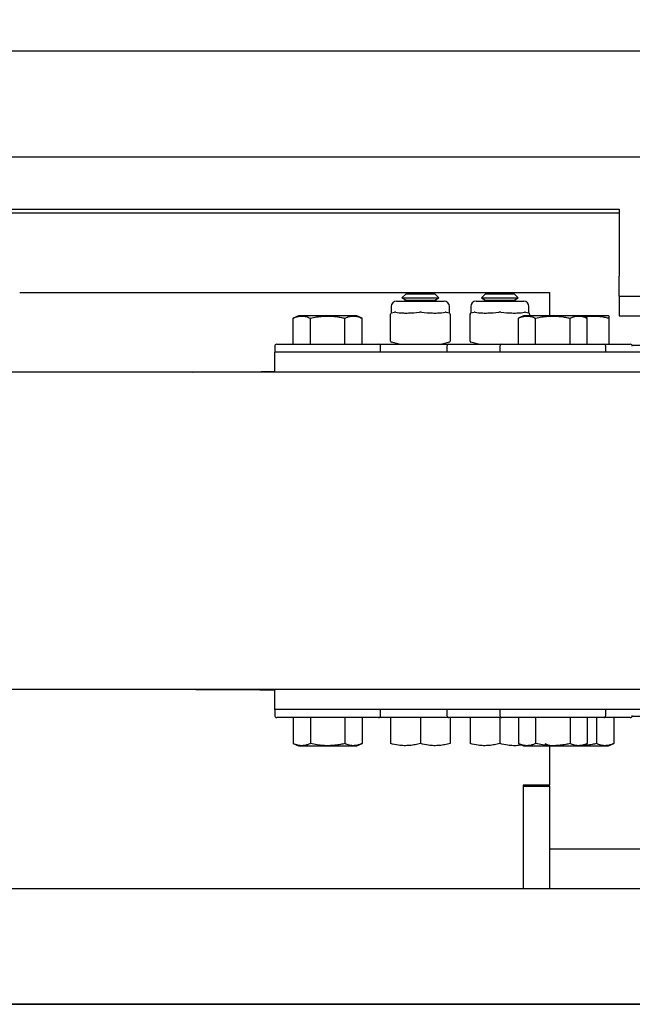
# Model space of a CAD drawing. Extents: x -503 to -357, y -26 to 86.
# Drawn here: x -440 to -434, y 47 to 56 of the extents above; entities that cross this region are included whole.
import ezdxf

# ---------------------------------------------------------------- set-up
doc = ezdxf.new("R2010")
doc.units = 0
doc.header["$LTSCALE"] = 10
doc.header["$MEASUREMENT"] = 0
doc.header["$PDMODE"] = 98
doc.layers.get('DEFPOINTS').update_dxf_attribs({"linetype": 'CONTINUOUS'})
for name, color, linetype in [('CAB', 7, 'CONTINUOUS'), ('DIM', 1, 'CONTINUOUS'), ('HW', 130, 'CONTINUOUS'), ('RAIL_HYDRO', 52, 'CONTINUOUS')]:
    doc.layers.add(name, color=color, linetype=linetype)
doc.styles.get("Standard").update_dxf_attribs({"font": 'SIMPLEX.shx', "width": 0.85})
doc.dimstyles.get("Standard").update_dxf_attribs({"dimscale": 16, "dimtxt": 0.09375, "dimasz": 0.09375, "dimexe": 0.0625, "dimexo": 0.0625, "dimgap": 0.0625, "dimtad": 0, "dimtih": 1, "dimtoh": 1, "dimdec": 4, "dimzin": 4, "dimdsep": 46, "dimtxsty": 'Standard', "dimcen": 0.0625, "dimadec": 0, "dimazin": 0, "dimtfac": 1, "dimtdec": 4, "dimtofl": 0, "dimtmove": 0, "dimatfit": 3, "dimfxl": 1, "dimtolj": 1, "dimtzin": 0, "dimarcsym": 0})

# ---------------------------------------------------------------- blocks, each defined once
blk = doc.blocks.new('*D82')
at = {"layer": 'DEFPOINTS', "color": 0, "transparency": 16777216}
for p in [(-408.5799, 78.0738), (-408.5799, 52.5), (-459.0799, 47.5785)]:
    blk.add_point(p, dxfattribs=at)
at = {"layer": 'DIM', "color": 0, "lineweight": -2, "transparency": 16777216}
for p, q in [((-459.0799, 48.3285), (-459.0799, 78.8238)), ((-408.5799, 53.25), (-408.5799, 78.8238)), ((-456.9236, 78.0738), (-445.184, 78.0738)), ((-410.7361, 78.0738), (-422.4758, 78.0738))]:
    blk.add_line(p, q, dxfattribs=at)
at = {"layer": 'DIM', "color": 0, "transparency": 16777216}
for points in [[(-456.9236, 78.4332), (-456.9236, 77.7144), (-459.0799, 78.0738)], [(-410.7361, 78.4332), (-410.7361, 77.7144), (-408.5799, 78.0738)]]:
    blk.add_solid(points, dxfattribs=at)
at = {"layer": 'DIM', "color": 0, "transparency": 16777216, "insert": (-433.8299, 78.0738), "char_height": 2.16, "attachment_point": 5}
blk.add_mtext('\\A1;(50 1/2") O.D.', dxfattribs=at)
blk = doc.blocks.new('*D84')
at = {"layer": 'DEFPOINTS', "color": 0, "transparency": 16777216}
for p in [(-407.3299, 83.229), (-463.0799, 56), (-407.3299, 56)]:
    blk.add_point(p, dxfattribs=at)
at = {"layer": 'DIM', "color": 0, "lineweight": -2, "transparency": 16777216}
for p, q in [((-463.0799, 56.75), (-463.0799, 83.979)), ((-407.3299, 56.75), (-407.3299, 83.979)), ((-460.9236, 83.229), (-428.4855, 83.229)), ((-409.4861, 83.229), (-414.9572, 83.229))]:
    blk.add_line(p, q, dxfattribs=at)
at = {"layer": 'DIM', "color": 0, "transparency": 16777216}
for points in [[(-460.9236, 83.5884), (-460.9236, 82.8696), (-463.0799, 83.229)], [(-409.4861, 83.5884), (-409.4861, 82.8696), (-407.3299, 83.229)]]:
    blk.add_solid(points, dxfattribs=at)
at = {"layer": 'DIM', "color": 0, "transparency": 16777216, "insert": (-421.7213, 83.229), "char_height": 2.16, "attachment_point": 5}
blk.add_mtext('\\A1;55 3/4"', dxfattribs=at)

msp = doc.modelspace()

# ---------------------------------------------------------------- linework, layer by layer
at = {"layer": 'CAB'}
msp.add_line((-459.0799, 47), (-414.3299, 47), dxfattribs=at)
at = {"layer": 'HW'}
msp.add_line((-463.0799, 56), (-407.3299, 56), dxfattribs=at)
at = {"layer": 'RAIL_HYDRO', "linetype": 'Continuous'}
for p, q in [((-442.32981, 56), (-425.0799, 56)), ((-441.95481, 55), (-424.0799, 55)), ((-441.07767, 54.50554), (-434.04664, 54.50554)), ((-434.04664, 54.469), (-441.07767, 54.469)), ((-434.04664, 54.50554), (-434.04664, 53.8725)), ((-434.04664, 53.685), (-434.04664, 53.8725)), ((-439.70492, 53.719), (-434.70492, 53.719)), ((-434.70492, 53.719), (-434.70492, 53.49928)), ((-436.14865, 53.63735), (-435.69865, 53.63735)), ((-436.05919, 53.7069), (-436.09729, 53.6688)), ((-436.09729, 53.6688), (-436.05919, 53.6469)), ((-436.09729, 53.6688), (-435.92365, 53.6688)), ((-436.05919, 53.6469), (-436.07572, 53.63735)), ((-436.05919, 53.7069), (-435.92365, 53.7069)), ((-436.05919, 53.6469), (-435.92365, 53.6469)), ((-435.92365, 53.7069), (-435.78811, 53.7069)), ((-435.92365, 53.6688), (-435.75001, 53.6688)), ((-435.92365, 53.6469), (-435.78811, 53.6469)), ((-435.75001, 53.6688), (-435.78811, 53.7069)), ((-435.78811, 53.6469), (-435.75001, 53.6688)), ((-435.77158, 53.63735), (-435.78811, 53.6469)), ((-435.39865, 53.63735), (-434.94865, 53.63735)), ((-435.30919, 53.7069), (-435.34729, 53.6688)), ((-435.34729, 53.6688), (-435.30919, 53.6469)), ((-435.34729, 53.6688), (-435.17365, 53.6688)), ((-435.30919, 53.6469), (-435.32572, 53.63735)), ((-435.30919, 53.7069), (-435.17365, 53.7069)), ((-435.30919, 53.6469), (-435.17365, 53.6469)), ((-435.17365, 53.7069), (-435.03811, 53.7069)), ((-435.17365, 53.6688), (-435.00001, 53.6688)), ((-435.17365, 53.6469), (-435.03811, 53.6469)), ((-435.00001, 53.6688), (-435.03811, 53.7069)), ((-435.03811, 53.6469), (-435.00001, 53.6688)), ((-435.02158, 53.63735), (-435.03811, 53.6469)), ((-434.04664, 53.685), (-434.04664, 53.4975)), ((-434.04664, 53.685), (-432.44418, 53.685)), ((-436.19865, 53.58735), (-436.19865, 53.52516)), ((-436.19732, 53.52549), (-436.16651, 53.5332)), ((-435.68079, 53.5332), (-435.64997, 53.52549)), ((-435.64865, 53.52516), (-435.64865, 53.58735)), ((-435.44865, 53.58735), (-435.44865, 53.52516)), ((-435.44732, 53.52549), (-435.41651, 53.5332)), ((-434.93079, 53.5332), (-434.89997, 53.52549)), ((-434.89865, 53.52516), (-434.89865, 53.58735)), ((-437.07482, 53.4991), (-437.12312, 53.47658)), ((-437.12312, 53.2311), (-437.12312, 53.47658)), ((-436.52248, 53.4991), (-437.07482, 53.4991)), ((-436.96088, 53.2311), (-436.96088, 53.47658)), ((-436.63641, 53.2311), (-436.63641, 53.47658)), ((-436.47418, 53.47658), (-436.52248, 53.4991)), ((-436.47418, 53.2311), (-436.47418, 53.47658)), ((-436.2049, 53.51526), (-436.2049, 53.51579)), ((-436.2049, 53.25944), (-436.2049, 53.51526)), ((-436.19732, 53.52549), (-436.1984, 53.52522)), ((-435.64865, 53.52516), (-435.64997, 53.52549)), ((-435.6424, 53.51579), (-435.6424, 53.51526)), ((-435.6424, 53.51526), (-435.6424, 53.25944)), ((-435.4549, 53.51526), (-435.4549, 53.51579)), ((-435.4549, 53.25944), (-435.4549, 53.51526)), ((-435.44732, 53.52549), (-435.4484, 53.52522)), ((-434.94982, 53.4991), (-434.99812, 53.47658)), ((-434.99812, 53.2311), (-434.99812, 53.47658)), ((-434.39748, 53.4991), (-434.94982, 53.4991)), ((-434.89865, 53.52516), (-434.89997, 53.52549)), ((-434.8924, 53.51579), (-434.8924, 53.51526)), ((-434.8924, 53.51526), (-434.8924, 53.4991)), ((-434.83588, 53.2311), (-434.83588, 53.47658)), ((-434.51141, 53.2311), (-434.51141, 53.47658)), ((-434.34918, 53.47658), (-434.39748, 53.4991)), ((-434.18448, 53.4991), (-434.39748, 53.4991)), ((-434.34918, 53.2311), (-434.34918, 53.47658)), ((-434.14748, 53.4991), (-434.18448, 53.4991)), ((-434.14258, 53.49681), (-434.14748, 53.4991)), ((-434.14265, 53.2311), (-434.14265, 53.47658)), ((-434.04664, 53.4975), (-432.68656, 53.4975)), ((-436.2049, 53.25891), (-436.2049, 53.25944)), ((-435.6424, 53.25944), (-435.6424, 53.25891)), ((-435.4549, 53.25891), (-435.4549, 53.25944)), ((-437.29865, 53.2111), (-437.29865, 53.1541)), ((-437.27865, 53.2311), (-436.79865, 53.2311)), ((-436.79865, 53.2311), (-436.31865, 53.2311)), ((-436.31865, 53.2311), (-435.92365, 53.2311)), ((-436.29865, 53.1541), (-436.29865, 53.2111)), ((-436.1249, 53.2311), (-436.19732, 53.24921)), ((-435.92365, 53.2311), (-435.65365, 53.2311)), ((-435.64997, 53.24921), (-435.7224, 53.2311)), ((-435.67365, 53.2111), (-435.67365, 53.1541)), ((-435.65365, 53.2311), (-435.15365, 53.2311)), ((-435.3749, 53.2311), (-435.44732, 53.24921)), ((-435.17365, 53.2111), (-435.17365, 53.1541)), ((-435.15365, 53.2311), (-434.67365, 53.2311)), ((-434.67365, 53.2311), (-434.19365, 53.2311)), ((-434.19365, 53.2311), (-433.94365, 53.2311)), ((-434.17365, 53.1541), (-434.17365, 53.2111)), ((-431.54615, 53.219), (-433.92528, 53.219)), ((-424.54865, 53.1541), (-437.29865, 53.1541)), ((-437.29865, 52.9666), (-437.29865, 53.1541)), ((-437.29865, 52.9666), (-439.82995, 52.9666)), ((-438.07695, 52.9666), (-438.04359, 52.969)), ((-438.04359, 52.969), (-437.41236, 52.969)), ((-437.29865, 52.969), (-437.41236, 52.969)), ((-424.54865, 52.9666), (-437.29865, 52.9666)), ((-437.29865, 49.9714), (-445.17822, 49.9714)), ((-438.04359, 49.969), (-438.06959, 49.9714)), ((-437.41236, 49.969), (-438.04359, 49.969)), ((-437.41236, 49.969), (-437.29865, 49.969)), ((-424.54865, 49.9714), (-437.29865, 49.9714)), ((-437.29865, 49.7839), (-437.29865, 49.9714)), ((-437.29865, 49.7839), (-437.29865, 49.7269)), ((-424.54865, 49.7839), (-437.29865, 49.7839)), ((-436.29865, 49.7269), (-436.29865, 49.7839)), ((-435.67365, 49.7839), (-435.67365, 49.7269)), ((-435.17365, 49.7839), (-435.17365, 49.7269)), ((-434.17365, 49.7269), (-434.17365, 49.7839)), ((-436.31865, 49.7069), (-437.27865, 49.7069)), ((-437.12312, 49.7069), (-437.12312, 49.46142)), ((-436.96088, 49.7069), (-436.96088, 49.46142)), ((-436.63641, 49.7069), (-436.63641, 49.46142)), ((-436.47418, 49.7069), (-436.47418, 49.46142)), ((-435.65365, 49.7069), (-436.31865, 49.7069)), ((-436.20465, 49.7069), (-436.20465, 49.46142)), ((-435.92365, 49.7069), (-435.92365, 49.46142)), ((-435.15365, 49.7069), (-435.65365, 49.7069)), ((-435.64265, 49.7069), (-435.64265, 49.46142)), ((-435.45465, 49.7069), (-435.45465, 49.46142)), ((-435.17365, 49.7069), (-435.17365, 49.46142)), ((-434.19365, 49.7069), (-435.15365, 49.7069)), ((-434.99812, 49.7069), (-434.99812, 49.46142)), ((-434.83588, 49.7069), (-434.83588, 49.46142)), ((-434.51141, 49.7069), (-434.51141, 49.46142)), ((-434.34918, 49.7069), (-434.34918, 49.46142)), ((-434.26141, 49.7069), (-434.26141, 49.46142)), ((-433.94365, 49.7069), (-434.19365, 49.7069)), ((-434.09918, 49.7069), (-434.09918, 49.46142)), ((-433.92528, 49.719), (-431.54615, 49.719)), ((-437.12312, 49.46142), (-437.07482, 49.4389)), ((-436.52248, 49.4389), (-436.47418, 49.46142)), ((-434.99812, 49.46142), (-434.94982, 49.4389)), ((-434.74812, 49.46142), (-434.69982, 49.4389)), ((-434.39748, 49.4389), (-434.34918, 49.46142)), ((-434.14748, 49.4389), (-434.09918, 49.46142)), ((-437.07482, 49.4389), (-436.52248, 49.4389)), ((-434.94982, 49.4389), (-434.39748, 49.4389)), ((-434.70492, 49.4389), (-434.70492, 49.07)), ((-434.39748, 49.4389), (-434.14748, 49.4389)), ((-434.70492, 49.07), (-434.95492, 49.07)), ((-434.95492, 49.07), (-434.95492, 48.094)), ((-434.95492, 49.058), (-434.70492, 49.058)), ((-434.95492, 49.058), (-434.95492, 48.094)), ((-434.70492, 49.058), (-434.70492, 49.07)), ((-434.70492, 49.058), (-434.70492, 48.094)), ((-434.70492, 48.469), (-428.43353, 48.469)), ((-439.91753, 48.094), (-428.43353, 48.094)), ((-422.49895, 47), (-445.25292, 47))]:
    msp.add_line(p, q, dxfattribs=at)
for centre, radius, start, end in [((-436.14865, 53.58735), 0.05, 90, 180), ((-435.69865, 53.58735), 0.05, 0, 90), ((-435.39865, 53.58735), 0.05, 90, 180), ((-434.94865, 53.58735), 0.05, 0, 90), ((-436.1949, 53.51586), 0.01, 104.121614, 179.994445), ((-436.1949, 53.51579), 0.01, 104.036243, 180), ((-435.6524, 53.51579), 0.01, 0, 75.963757), ((-435.6524, 53.51586), 0.01, 359.975616, 75.872141), ((-435.4449, 53.51586), 0.01, 104.121614, 179.994445), ((-435.4449, 53.51579), 0.01, 104.036243, 180), ((-434.9024, 53.51579), 0.01, 0, 75.963757), ((-436.1949, 53.25891), 0.01, 180, 255.963757), ((-435.6524, 53.25891), 0.01, 284.036243, 0), ((-435.4449, 53.25891), 0.01, 180, 255.963757), ((-437.27865, 53.2111), 0.02, 90, 180), ((-436.31865, 53.2111), 0.02, 0, 90), ((-435.65365, 53.2111), 0.02, 90, 180), ((-435.15365, 53.2111), 0.02, 90, 180), ((-434.19365, 53.2111), 0.02, 0, 90), ((-433.94365, 53.2111), 0.02, 0, 90), ((-437.27865, 49.7269), 0.02, 180, 270), ((-436.31865, 49.7269), 0.02, 270, 0), ((-435.65365, 49.7269), 0.02, 180, 270), ((-435.15365, 49.7269), 0.02, 180, 270), ((-434.19365, 49.7269), 0.02, 270, 0), ((-433.94365, 49.7269), 0.02, 270, 0)]:
    msp.add_arc(centre, radius, start, end, dxfattribs=at)
for centre, major_axis, ratio, start_param, end_param in [((-435.92365, 53.59391), (0.27489, 0.03602), 0.213017, 3.6725694, 4.0626917), ((-435.92365, 53.59391), (0.27489, 0.03602), 0.213017, 4.2590741, 4.6491965), ((-435.92365, 53.59391), (0.27489, -0.03602), 0.213017, 4.7755815, 5.1657038), ((-435.92365, 53.59391), (0.27489, -0.03602), 0.213017, 5.3620863, 5.7522086), ((-435.17365, 53.59391), (0.27489, 0.03602), 0.213017, 3.6725694, 4.0626917), ((-435.17365, 53.59391), (0.27489, 0.03602), 0.213017, 4.2590741, 4.6491965), ((-435.17365, 53.59391), (0.27489, -0.03602), 0.213017, 4.7755815, 5.1657038), ((-435.17365, 53.59391), (0.27489, -0.03602), 0.213017, 5.3620863, 5.7522086), ((-435.92365, 53.59391), (0.27489, 0.03602), 0.213017, 4.0626917, 4.2590741), ((-435.92365, 53.59391), (0.27489, -0.03602), 0.213017, 5.1657038, 5.3620863), ((-435.17365, 53.59391), (0.27489, 0.03602), 0.213017, 4.0626917, 4.2590741), ((-435.17365, 53.59391), (0.27489, -0.03602), 0.213017, 5.1657038, 5.3620863), ((-437.41236, 52.469), (0.51117, 0), 0.9781476, 1.5707963, 1.6688152), ((-437.41236, 50.469), (0.51117, 0), 0.9781476, 4.6143702, 4.712389)]:
    msp.add_ellipse(centre, major_axis=major_axis, ratio=ratio, start_param=start_param, end_param=end_param, dxfattribs=at)
for points, knots in [([(-436.15681, 53.5332), (-436.15704, 53.53325), (-436.15885, 53.53363), (-436.16219, 53.53397), (-436.16506, 53.53346), (-436.16651, 53.5332)], [0, 0, 0, 0, 0.06885, 0.5314166, 1, 1, 1, 1]), ([(-435.91395, 53.5332), (-435.91439, 53.53325), (-435.91781, 53.53363), (-435.92431, 53.53397), (-435.93032, 53.53346), (-435.93335, 53.5332)], [0, 0, 0, 0, 0.06885, 0.5314166, 1, 1, 1, 1]), ([(-435.68079, 53.5332), (-435.681, 53.53325), (-435.68261, 53.53363), (-435.68577, 53.53397), (-435.68891, 53.53346), (-435.69049, 53.5332)], [0, 0, 0, 0, 0.06885, 0.5314166, 1, 1, 1, 1]), ([(-435.40681, 53.5332), (-435.40704, 53.53325), (-435.40885, 53.53363), (-435.41219, 53.53397), (-435.41506, 53.53346), (-435.41651, 53.5332)], [0, 0, 0, 0, 0.06885, 0.5314166, 1, 1, 1, 1]), ([(-435.16395, 53.5332), (-435.16439, 53.53325), (-435.16781, 53.53363), (-435.17431, 53.53397), (-435.18032, 53.53346), (-435.18335, 53.5332)], [0, 0, 0, 0, 0.06885, 0.5314166, 1, 1, 1, 1]), ([(-434.93079, 53.5332), (-434.931, 53.53325), (-434.93261, 53.53363), (-434.93577, 53.53397), (-434.93891, 53.53346), (-434.94049, 53.5332)], [0, 0, 0, 0, 0.06885, 0.5314166, 1, 1, 1, 1]), ([(-437.12312, 53.47658), (-437.11354, 53.48071), (-437.09432, 53.48899), (-437.06976, 53.49484), (-437.04985, 53.4969), (-437.03467, 53.49692), (-437.01946, 53.49542), (-437.00202, 53.49198), (-436.98243, 53.48605), (-436.96807, 53.47974), (-436.96088, 53.47658)], [0, 0, 0, 0, 0.1794308, 0.3598505, 0.4520423, 0.5444601, 0.6375633, 0.7308873, 0.865232, 1, 1, 1, 1]), ([(-436.96088, 53.47658), (-436.94172, 53.48071), (-436.90328, 53.48899), (-436.85417, 53.49484), (-436.81434, 53.4969), (-436.78399, 53.49692), (-436.75356, 53.49542), (-436.71868, 53.49198), (-436.67951, 53.48605), (-436.65079, 53.47974), (-436.63641, 53.47658)], [0, 0, 0, 0, 0.1794308, 0.3598505, 0.4520423, 0.5444601, 0.6375633, 0.7308873, 0.865232, 1, 1, 1, 1]), ([(-436.63641, 53.47658), (-436.62571, 53.48115), (-436.6062, 53.48949), (-436.57733, 53.49599), (-436.54997, 53.49762), (-436.52232, 53.49405), (-436.49696, 53.48661), (-436.48101, 53.47958), (-436.47418, 53.47658)], [0, 0, 0, 0, 0.2003298, 0.3651672, 0.5311575, 0.7009513, 0.8719848, 1, 1, 1, 1]), ([(-434.99812, 53.47658), (-434.98854, 53.48071), (-434.96932, 53.48899), (-434.94476, 53.49484), (-434.92485, 53.4969), (-434.90967, 53.49692), (-434.89446, 53.49542), (-434.87702, 53.49198), (-434.85743, 53.48605), (-434.84307, 53.47974), (-434.83588, 53.47658)], [0, 0, 0, 0, 0.1794308, 0.3598505, 0.4520423, 0.5444601, 0.6375633, 0.7308873, 0.865232, 1, 1, 1, 1]), ([(-434.83588, 53.47658), (-434.81672, 53.48071), (-434.77828, 53.48899), (-434.72917, 53.49484), (-434.68934, 53.4969), (-434.65899, 53.49692), (-434.62856, 53.49542), (-434.59368, 53.49198), (-434.55451, 53.48605), (-434.52579, 53.47974), (-434.51141, 53.47658)], [0, 0, 0, 0, 0.1794308, 0.3598505, 0.4520423, 0.5444601, 0.6375633, 0.7308873, 0.865232, 1, 1, 1, 1]), ([(-434.51141, 53.47658), (-434.50071, 53.48115), (-434.4812, 53.48949), (-434.45233, 53.49599), (-434.42497, 53.49762), (-434.39732, 53.49405), (-434.37196, 53.48661), (-434.35601, 53.47958), (-434.34918, 53.47658)], [0, 0, 0, 0, 0.2003298, 0.3651672, 0.5311575, 0.7009513, 0.8719848, 1, 1, 1, 1]), ([(-434.37379, 53.48805), (-434.37376, 53.48806), (-434.357, 53.49191), (-434.33121, 53.4947), (-434.29674, 53.49693), (-434.27045, 53.49692), (-434.2441, 53.49542), (-434.2139, 53.49198), (-434.17997, 53.48605), (-434.1551, 53.47974), (-434.14265, 53.47658)], [0, 0, 0, 0, 0.0003166, 0.2201184, 0.3324338, 0.4450247, 0.5584504, 0.6721453, 0.8358148, 1, 1, 1, 1]), ([(-434.14265, 53.47658), (-434.14265, 53.48072), (-434.14265, 53.48902), (-434.14265, 53.49475), (-434.14265, 53.49679), (-434.14265, 53.49669), (-434.14265, 53.49666)], [0, 0, 0, 0, 0.358879, 0.7197359, 0.9041284, 1, 1, 1, 1]), ([(-436.96088, 49.46142), (-436.97047, 49.45729), (-436.98969, 49.44901), (-437.01424, 49.44316), (-437.03416, 49.4411), (-437.04933, 49.44108), (-437.06455, 49.44258), (-437.08199, 49.44602), (-437.10157, 49.45195), (-437.11593, 49.45826), (-437.12312, 49.46142)], [0, 0, 0, 0, 0.1794308, 0.3598505, 0.4520423, 0.5444601, 0.6375633, 0.7308873, 0.865232, 1, 1, 1, 1]), ([(-436.63641, 49.46142), (-436.65007, 49.45841), (-436.68132, 49.45153), (-436.73097, 49.44419), (-436.78558, 49.44043), (-436.84098, 49.44183), (-436.89979, 49.44837), (-436.93948, 49.45685), (-436.96088, 49.46142)], [0, 0, 0, 0, 0.1280153, 0.2929896, 0.4589812, 0.6286485, 0.7996701, 1, 1, 1, 1]), ([(-436.47418, 49.46142), (-436.48376, 49.45729), (-436.50298, 49.44901), (-436.52754, 49.44316), (-436.54745, 49.4411), (-436.56262, 49.44108), (-436.57784, 49.44258), (-436.59528, 49.44602), (-436.61487, 49.45195), (-436.62922, 49.45826), (-436.63641, 49.46142)], [0, 0, 0, 0, 0.1794308, 0.3598505, 0.4520423, 0.5444601, 0.6375633, 0.7308873, 0.865232, 1, 1, 1, 1]), ([(-435.92365, 49.46142), (-435.94025, 49.45729), (-435.97354, 49.44902), (-436.02475, 49.44193), (-436.07695, 49.44034), (-436.13747, 49.44535), (-436.1797, 49.45545), (-436.20465, 49.46142)], [0, 0, 0, 0, 0.1794686, 0.3599264, 0.5445178, 0.7309301, 1, 1, 1, 1]), ([(-435.64265, 49.46142), (-435.65925, 49.45729), (-435.69254, 49.44902), (-435.74375, 49.44193), (-435.79595, 49.44034), (-435.85647, 49.44535), (-435.8987, 49.45545), (-435.92365, 49.46142)], [0, 0, 0, 0, 0.1794686, 0.3599264, 0.5445178, 0.7309301, 1, 1, 1, 1]), ([(-435.17365, 49.46142), (-435.19025, 49.45729), (-435.22354, 49.44902), (-435.27475, 49.44193), (-435.32695, 49.44034), (-435.38747, 49.44535), (-435.4297, 49.45545), (-435.45465, 49.46142)], [0, 0, 0, 0, 0.1794686, 0.3599264, 0.5445178, 0.7309301, 1, 1, 1, 1]), ([(-434.9664, 49.44663), (-434.97539, 49.44524), (-435.0017, 49.44117), (-435.04597, 49.44051), (-435.10647, 49.44528), (-435.1487, 49.45543), (-435.17365, 49.46142)], [0, 0, 0, 0, 0.1303243, 0.3811309, 0.6344115, 1, 1, 1, 1]), ([(-434.83588, 49.46142), (-434.84547, 49.45729), (-434.86469, 49.44901), (-434.88924, 49.44316), (-434.90916, 49.4411), (-434.92433, 49.44108), (-434.93955, 49.44258), (-434.95699, 49.44602), (-434.97657, 49.45195), (-434.99093, 49.45826), (-434.99812, 49.46142)], [0, 0, 0, 0, 0.1794308, 0.3598505, 0.4520423, 0.5444601, 0.6375633, 0.7308873, 0.865232, 1, 1, 1, 1]), ([(-434.51141, 49.46142), (-434.52507, 49.45841), (-434.55632, 49.45153), (-434.60597, 49.44419), (-434.66058, 49.44043), (-434.71598, 49.44183), (-434.77479, 49.44837), (-434.81448, 49.45685), (-434.83588, 49.46142)], [0, 0, 0, 0, 0.1280153, 0.2929896, 0.4589812, 0.6286485, 0.7996701, 1, 1, 1, 1]), ([(-434.34918, 49.46142), (-434.35876, 49.45729), (-434.37798, 49.44901), (-434.40254, 49.44316), (-434.42245, 49.4411), (-434.43762, 49.44108), (-434.45284, 49.44258), (-434.47028, 49.44602), (-434.48987, 49.45195), (-434.50422, 49.45826), (-434.51141, 49.46142)], [0, 0, 0, 0, 0.1794308, 0.3598505, 0.4520423, 0.5444601, 0.6375633, 0.7308873, 0.865232, 1, 1, 1, 1]), ([(-434.26141, 49.46142), (-434.27507, 49.45844), (-434.30633, 49.45162), (-434.34905, 49.44482), (-434.37821, 49.44328), (-434.38936, 49.44269)], [0, 0, 0, 0, 0.3238944, 0.7412995, 1, 1, 1, 1]), ([(-434.09918, 49.46142), (-434.10876, 49.45729), (-434.12798, 49.44901), (-434.15254, 49.44316), (-434.17245, 49.4411), (-434.18762, 49.44108), (-434.20284, 49.44258), (-434.22028, 49.44602), (-434.23987, 49.45195), (-434.25422, 49.45826), (-434.26141, 49.46142)], [0, 0, 0, 0, 0.1794308, 0.3598505, 0.4520423, 0.5444601, 0.6375633, 0.7308873, 0.865232, 1, 1, 1, 1])]:
    msp.add_open_spline(points, degree=3, knots=knots, dxfattribs=at)

# ---------------------------------------------------------------- dimensions: what is measured, and where the dimension line sits
at = {"layer": 'DIM'}
dim = msp.add_linear_dim(base=(-407.3299, 83.22901), p1=(-463.0799, 56), p2=(-407.3299, 56), dimstyle='Standard', override={"dimscale": 12, "dimtxt": 0.18, "dimasz": 0.179688, "dimgap": 0.09375, "dimlunit": 5, "dimpost": '"', "dimfrac": 2}, dxfattribs=at)
dim.commit()
dim.dimension.update_dxf_attribs({"geometry": '*D84', "text_midpoint": (-421.72133, 83.22901), "dimtype": 160})
dim = msp.add_linear_dim(base=(-408.5799, 78.07382), p1=(-459.0799, 47.5785), p2=(-408.5799, 52.5), text='(<>) O.D.', dimstyle='Standard', override={"dimscale": 12, "dimtxt": 0.18, "dimasz": 0.179688, "dimgap": 0.09375, "dimlunit": 5, "dimpost": '"', "dimfrac": 2}, dxfattribs=at)
dim.commit()
dim.dimension.update_dxf_attribs({"geometry": '*D82', "text_midpoint": (-433.8299, 78.07382), "dimtype": 160})

doc.saveas('drawing.dxf')
